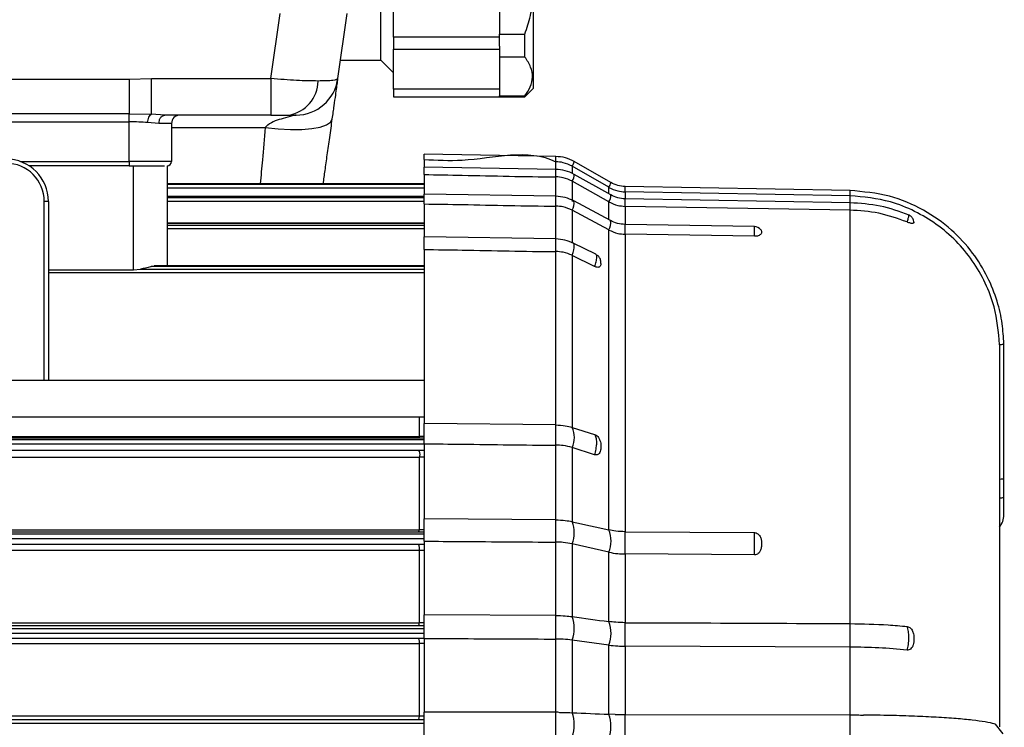
# Model space of a CAD drawing. Units: inches. Extents: x -1 to 2099, y -9 to 2961.
# Drawn here: x 972 to 1088, y 2122 to 2206 of the extents above; entities that cross this region are included whole.
import ezdxf

# ---------------------------------------------------------------- set-up
doc = ezdxf.new("R2010")
doc.units = ezdxf.units.IN
doc.header["$MEASUREMENT"] = 0
doc.layers.add('Dimension', color=44, linetype='Continuous')
doc.styles.get("Standard").update_dxf_attribs({"font": 'arial.ttf'})
doc.dimstyles.new('ISO-25', dxfattribs={"dimtxt": 2.5, "dimasz": 2.5, "dimexe": 1.25, "dimexo": 0.625, "dimtad": 1, "dimtxsty": 'Standard', "dimcen": 2.5, "dimadec": 0, "dimazin": 0, "dimtfac": 1, "dimtmove": 0, "dimatfit": 3, "dimfxl": 0, "dimarcsym": 0})

# ---------------------------------------------------------------- blocks, each defined once
blk = doc.blocks.new('*D169')
at = {"layer": 'Defpoints', "color": 0, "transparency": 16777216}
for p in [(716.56, 2139.06), (1088.14, 2065.88), (1088.14, 1966.92)]:
    blk.add_point(p, dxfattribs=at)
at = {"layer": 'Dimension', "color": 0, "lineweight": -2, "transparency": 16777216}
for p, q in [((716.56, 2129.06), (716.56, 1956.92)), ((1088.14, 2055.88), (1088.14, 1956.92)), ((749.56, 1966.92), (1055.14, 1966.92))]:
    blk.add_line(p, q, dxfattribs=at)
at = {"layer": 'Dimension', "color": 0, "transparency": 16777216}
for points in [[(749.56, 1972.42), (749.56, 1961.42), (716.56, 1966.92)], [(1055.14, 1972.42), (1055.14, 1961.42), (1088.14, 1966.92)]]:
    blk.add_solid(points, dxfattribs=at)
at = {"layer": 'Dimension', "color": 0, "transparency": 16777216, "insert": (912.15, 1994.42), "char_height": 25, "attachment_point": 5}
blk.add_mtext('B', dxfattribs=at)

msp = doc.modelspace()

# ---------------------------------------------------------------- linework, layer by layer
at = {"color": 7, "linetype": 'Continuous', "lineweight": 25}
for p, q in [((1014.54, 2200.76), (1014.54, 2215.76)), ((1016.04, 2203.45), (1016.04, 2213.23)), ((1028.54, 2208.35), (1028.54, 2203.82)), ((1032.54, 2208.35), (1032.54, 2197.41)), ((1001.54, 2198.56), (1002.62, 2206.26)), ((1009.46, 2198.56), (1010.54, 2206.26)), ((1028.54, 2203.45), (1016.04, 2203.45)), ((1016.04, 2203.45), (1016.04, 2202.06)), ((1028.54, 2202.42), (1028.54, 2203.82)), ((1028.54, 2203.82), (1031.54, 2203.82)), ((1031.54, 2201.12), (1031.54, 2203.82)), ((1028.54, 2202.42), (1028.54, 2201.12)), ((1016.04, 2202.06), (1028.54, 2202.06)), ((1016.04, 2197.33), (1016.04, 2202.06)), ((1031.54, 2201.12), (1028.54, 2201.12)), ((1028.54, 2201.12), (1028.54, 2198.82)), ((1009.77, 2200.76), (1014.54, 2200.76)), ((1014.54, 2200.76), (1016.04, 2199.26)), ((1028.54, 2198.82), (1028.54, 2196.52)), ((918.05, 2198.5), (984.79, 2198.5)), ((984.79, 2198.5), (987.41, 2198.56)), ((987.41, 2198.56), (1001.54, 2198.56)), ((987.41, 2194.35), (987.41, 2198.56)), ((1009.28, 2197.74), (1009.42, 2198.5)), ((1028.54, 2197.33), (1016.04, 2197.33)), ((1016.04, 2197.33), (1016.04, 2196.41)), ((1028.54, 2196.52), (1031.54, 2196.52)), ((1028.54, 2196.41), (1028.54, 2196.52)), ((1031.54, 2196.41), (1032.54, 2197.41)), ((1031.54, 2196.41), (1031.54, 2196.52)), ((1016.04, 2196.41), (1028.54, 2196.41)), ((1028.54, 2196.41), (1031.54, 2196.41)), ((984.79, 2194.42), (918.05, 2194.42)), ((984.79, 2194.42), (987.41, 2194.35)), ((989.02, 2194.26), (987.41, 2194.35)), ((1001.54, 2194.26), (989.02, 2194.26)), ((918.05, 2193.46), (984.79, 2193.46)), ((984.79, 2188.76), (984.79, 2193.46)), ((988.31, 2193.26), (986.97, 2193.36)), ((989.79, 2193.26), (989.79, 2188.76)), ((1019.64, 2189.01), (1019.64, 2189.63)), ((1035.2, 2189.36), (1019.65, 2189.63)), ((989.79, 2188.76), (984.79, 2188.76)), ((1019.64, 2189.01), (1019.64, 2188.1)), ((1041.71, 2186.27), (1037.37, 2188.77)), ((984.79, 2188.26), (972.96, 2188.26)), ((989.29, 2188.26), (989.29, 2176.42)), ((1019.64, 2187.23), (1019.64, 2188.1)), ((1019.64, 2187.23), (1019.64, 2184.91)), ((1035.2, 2187.83), (1019.65, 2188.1)), ((1037.13, 2188.21), (1037.13, 2188.21)), ((1041.46, 2185.72), (1037.13, 2188.21)), ((1041.69, 2184.81), (1037.36, 2187.25)), ((1019.64, 2186.14), (989.29, 2186.14)), ((1037.13, 2186.44), (1037.13, 2186.44)), ((1037.13, 2186.44), (1037.13, 2184.05)), ((1041.46, 2184), (1037.13, 2186.44)), ((1019.64, 2183.75), (1019.64, 2184.91)), ((1035.2, 2184.66), (1019.65, 2184.91)), ((1041.47, 2185.71), (1041.46, 2185.72)), ((1069.96, 2185.34), (1043.4, 2185.8)), ((1069.96, 2184.72), (1043.4, 2185.18)), ((975.25, 2184.06), (974.75, 2184.06)), ((975.25, 2184.06), (975.25, 2162.9)), ((1019.64, 2184.65), (989.29, 2184.65)), ((1019.64, 2183.75), (1019.64, 2179.83)), ((1035.2, 2184.66), (1035.2, 2184.66)), ((1041.65, 2181.78), (1037.32, 2184.11)), ((1041.47, 2184), (1041.46, 2184)), ((1069.96, 2183.89), (1043.4, 2184.34)), ((1035.2, 2179.59), (1035.2, 2183.5)), ((1037.13, 2183), (1037.13, 2183.01)), ((1037.13, 2183), (1037.13, 2179.13)), ((1041.46, 2180.68), (1037.13, 2183)), ((1069.96, 2183.02), (1043.4, 2183.47)), ((1069.96, 2134.15), (1069.96, 2183.02)), ((1019.64, 2181.5), (989.29, 2181.5)), ((1041.47, 2180.67), (1041.46, 2180.68)), ((1041.47, 2145.22), (1041.47, 2180.67)), ((1058.66, 2181.08), (1043.4, 2181.33)), ((1058.66, 2179.93), (1043.4, 2180.17)), ((1043.4, 2180.17), (1043.4, 2145.01)), ((1035.2, 2179.62), (1019.64, 2179.85)), ((1019.64, 2178.37), (1019.64, 2179.85)), ((1035.2, 2179.61), (1035.2, 2179.62)), ((1039.91, 2177.81), (1037.26, 2179.13)), ((1037.29, 2179.11), (1037.26, 2179.13)), ((1019.64, 2178.37), (1019.64, 2157.79)), ((1035.2, 2157.64), (1035.2, 2178.13)), ((1037.13, 2177.67), (1037.13, 2177.68)), ((1039.78, 2176.36), (1037.13, 2177.67)), ((1037.13, 2177.67), (1037.13, 2157.34)), ((975.25, 2175.98), (985.29, 2175.98)), ((985.29, 2175.98), (986.13, 2176.05)), ((987.39, 2176.35), (987.76, 2176.42)), ((1019.64, 2176.42), (987.76, 2176.42)), ((1087.64, 2167.11), (1087.64, 2167.13)), ((1087.64, 2167.11), (1087.64, 2121.95)), ((1087.64, 2167.11), (1087.64, 2167.11)), ((1087.64, 2167.11), (1087.64, 2121.94)), ((1088.14, 2151.22), (1088.14, 2167.23)), ((1019.64, 2162.9), (928.14, 2162.9)), ((928.14, 2158.6), (1019.64, 2158.6)), ((1019.08, 2156.3), (1019.08, 2158.6)), ((1035.2, 2157.64), (1019.64, 2157.79)), ((1019.64, 2155.4), (1019.64, 2157.79)), ((1035.2, 2155.25), (1035.2, 2157.64)), ((1037.13, 2157.35), (1037.13, 2157.34)), ((1037.13, 2157.34), (1039.78, 2156.5)), ((915.45, 2156.11), (1019.64, 2156.11)), ((917.02, 2156.26), (1019.07, 2156.26)), ((1019.07, 2156.26), (1019.08, 2156.3)), ((1019.64, 2154.61), (915.45, 2154.61)), ((1019.64, 2155.4), (1019.64, 2146.52)), ((1035.2, 2146.42), (1035.2, 2155.25)), ((1037.13, 2154.96), (1037.13, 2154.96)), ((1037.13, 2154.96), (1037.13, 2146.2)), ((1039.78, 2154.11), (1037.13, 2154.96)), ((1019.08, 2153.78), (917.01, 2153.78)), ((1019.09, 2153.82), (1019.08, 2153.78)), ((1019.08, 2145.29), (1019.08, 2153.78)), ((1088.14, 2149.12), (1088.14, 2151.32)), ((1088.14, 2151.22), (1088.14, 2151.22)), ((1035.2, 2146.42), (1019.64, 2146.52)), ((1019.64, 2143.89), (1019.64, 2146.52)), ((1019.08, 2145.25), (1019.08, 2145.29)), ((1035.2, 2143.79), (1035.2, 2146.42)), ((1037.13, 2146.21), (1037.13, 2146.2)), ((915.45, 2145.01), (1019.64, 2145.01)), ((917.01, 2145.25), (1019.08, 2145.25)), ((1041.46, 2145.22), (1041.47, 2145.22)), ((1043.4, 2145.01), (1058.66, 2144.91)), ((1043.4, 2142.38), (1043.4, 2145.01)), ((1019.64, 2143.51), (915.45, 2143.51)), ((1019.64, 2143.89), (1019.64, 2135.17)), ((1035.2, 2135.11), (1035.2, 2143.79)), ((1037.13, 2143.58), (1037.13, 2143.58)), ((1037.13, 2143.58), (1037.13, 2134.98)), ((1041.46, 2142.59), (1037.13, 2143.58)), ((1019.08, 2142.78), (917.01, 2142.78)), ((1019.08, 2142.81), (1019.08, 2142.78)), ((1019.08, 2134.27), (1019.08, 2142.78)), ((1041.47, 2142.59), (1041.46, 2142.59)), ((1041.47, 2134.39), (1041.47, 2142.59)), ((1043.4, 2142.38), (1043.4, 2134.26)), ((1058.66, 2142.27), (1043.4, 2142.38)), ((1035.2, 2135.11), (1019.64, 2135.17)), ((1019.64, 2132.39), (1019.64, 2135.17)), ((1035.2, 2132.33), (1035.2, 2135.11)), ((1037.13, 2134.98), (1037.13, 2134.98)), ((915.45, 2133.91), (1019.64, 2133.91)), ((917.01, 2134.25), (1019.08, 2134.25)), ((1019.08, 2134.25), (1019.08, 2134.27)), ((1041.46, 2134.39), (1041.47, 2134.39)), ((1043.4, 2131.48), (1043.4, 2134.26)), ((1069.96, 2131.37), (1069.96, 2134.15)), ((1019.64, 2132.41), (915.45, 2132.41)), ((1019.08, 2131.77), (917.01, 2131.77)), ((1019.08, 2131.79), (1019.08, 2131.77)), ((1019.08, 2123.25), (1019.08, 2131.77)), ((1019.64, 2132.39), (1019.64, 2123.69)), ((1035.2, 2123.67), (1035.2, 2132.33)), ((1037.13, 2132.2), (1037.13, 2132.2)), ((1037.13, 2132.2), (1037.13, 2123.62)), ((1041.46, 2131.61), (1037.13, 2132.2)), ((1041.47, 2131.61), (1041.46, 2131.61)), ((1041.47, 2123.43), (1041.47, 2131.61)), ((1043.4, 2131.48), (1043.4, 2123.39)), ((1069.96, 2131.37), (1043.4, 2131.48)), ((1069.96, 2123.35), (1069.96, 2131.37)), ((917.01, 2123.25), (1019.08, 2123.25)), ((1019.08, 2123.25), (1019.08, 2123.25)), ((1035.2, 2123.67), (1019.64, 2123.69)), ((1019.64, 2120.84), (1019.64, 2123.69)), ((1035.2, 2120.81), (1035.2, 2123.67)), ((1037.13, 2123.62), (1037.13, 2123.62)), ((1041.46, 2123.43), (1041.47, 2123.43)), ((1042.21, 2123.4), (1041.47, 2123.43)), ((1043.4, 2120.53), (1043.4, 2123.39)), ((1043.4, 2123.39), (1069.96, 2123.35)), ((1069.96, 2120.5), (1069.96, 2123.35)), ((915.45, 2122.81), (1019.64, 2122.81)), ((1088.07, 2121.12), (1087.16, 2122.26))]:
    msp.add_line(p, q, dxfattribs=at)
at = {"color": 8, "linetype": 'Continuous', "lineweight": 25}
for p, q in [((989.79, 2192.79), (1000.87, 2192.79)), ((971.96, 2188.76), (984.79, 2188.76)), ((1035.2, 2188.74), (1035.2, 2189.36)), ((1035.2, 2187.83), (1035.2, 2188.74)), ((985.29, 2175.98), (985.29, 2188.26)), ((1035.2, 2186.96), (1035.2, 2187.83)), ((1037.13, 2188.21), (1037.13, 2187.42)), ((1019.64, 2186.14), (989.29, 2186.14)), ((989.29, 2186.1), (1019.64, 2186.1)), ((1035.2, 2184.66), (1035.2, 2186.96)), ((1019.64, 2185.61), (989.29, 2185.61)), ((1041.47, 2184.93), (1041.47, 2185.71)), ((1043.4, 2185.18), (1043.4, 2185.8)), ((1043.4, 2185.18), (1043.4, 2184.41)), ((1069.96, 2184.72), (1069.96, 2185.34)), ((974.75, 2162.9), (974.75, 2184.06)), ((1019.64, 2184.64), (989.29, 2184.64)), ((989.29, 2184.52), (1019.64, 2184.52)), ((1019.64, 2184.04), (989.29, 2184.04)), ((1035.2, 2183.5), (1035.2, 2184.66)), ((1041.47, 2181.88), (1041.47, 2184)), ((1043.4, 2183.47), (1043.4, 2184.34)), ((1069.96, 2183.89), (1069.96, 2184.72)), ((1069.96, 2183.02), (1069.96, 2183.89)), ((1043.4, 2183.47), (1043.4, 2181.35)), ((1019.64, 2181.46), (989.29, 2181.46)), ((989.29, 2181.26), (1019.64, 2181.26)), ((1019.64, 2180.8), (989.29, 2180.8)), ((1043.4, 2180.17), (1043.4, 2181.33)), ((1035.2, 2178.13), (1035.2, 2179.61)), ((1019.64, 2175.62), (975.25, 2175.62)), ((986.13, 2176.05), (1019.64, 2176.05)), ((1019.64, 2176.35), (987.39, 2176.35)), ((1019.64, 2155.89), (915.45, 2155.89)), ((1019.08, 2156.3), (1019.64, 2156.31)), ((915.45, 2155.38), (1019.64, 2155.38)), ((1019.64, 2153.82), (1019.09, 2153.82)), ((1019.08, 2145.29), (1019.64, 2145.29)), ((1019.64, 2144.71), (915.45, 2144.71)), ((915.45, 2144.2), (1019.64, 2144.2)), ((1019.64, 2142.81), (1019.08, 2142.81)), ((1019.08, 2134.27), (1019.64, 2134.27)), ((1019.64, 2133.53), (915.45, 2133.53)), ((915.45, 2133.02), (1019.64, 2133.02)), ((1019.64, 2131.79), (1019.08, 2131.79)), ((1019.08, 2123.25), (1019.64, 2123.25)), ((1019.64, 2122.35), (915.45, 2122.35))]:
    msp.add_line(p, q, dxfattribs=at)
at = {"color": 7, "linetype": 'Continuous', "lineweight": 25, "flags": 128}
msp.add_lwpolyline([(1000.87, 2192.79), (1002.38, 2192.63), (1003.84, 2192.55), (1005.18, 2192.56), (1006.37, 2192.66), (1007.36, 2192.84), (1008.11, 2193.1), (1008.59, 2193.42), (1008.79, 2193.8)], dxfattribs=at)
at = {"color": 8, "linetype": 'Continuous', "lineweight": 25, "flags": 128}
msp.add_lwpolyline([(1037.13, 2177.68), (1037.23, 2178), (1037.31, 2178.31), (1037.36, 2178.57), (1037.38, 2178.79), (1037.36, 2178.96), (1037.31, 2179.08), (1037.29, 2179.11)], dxfattribs=at)
at = {"color": 7, "linetype": 'Continuous', "lineweight": 25}
for centre, radius, start, end in [((1002.99, 2198.33), 4.12, 279.1626, 359.3491), ((1004.51, 2199.26), 5, 270, 352), ((990.79, 2193.26), 1, 90, 180), ((970.25, 2184.06), 5, 0, 90), ((970.25, 2184.06), 4.5, 0, 90), ((989.29, 2188.76), 0.5, 270, 0), ((1058.64, 2180.08), 1, 37.9301, 89.1844), ((1034.53, 2156.15), 2.86, 335.3378, 24.6622), ((1033.88, 2144.89), 3.5, 337.9469, 22.0531), ((1038.22, 2143.91), 3.5, 337.9353, 22.0647), ((1033.45, 2133.59), 3.93, 339.2987, 20.7013), ((1037.79, 2133), 3.93, 339.288, 20.712), ((1035.13, 2073.13), 50.54, 89.5911, 89.9216), ((1033.24, 2122.2), 4.14, 339.8929, 20.1071), ((1037.57, 2122), 4.14, 339.8826, 20.1174), ((1043.45, 2172.12), 48.73, 268.5434, 269.9359)]:
    msp.add_arc(centre, radius, start, end, dxfattribs=at)
at = {"color": 8, "linetype": 'Continuous', "lineweight": 25}
for centre, radius, start, end in [((1035.38, 2189.32), 2.07, 327.5292, 344.3328), ((1036.15, 2187.15), 1.21, 324.1372, 4.8455), ((1039.76, 2186.81), 2.02, 327.3619, 344.5795), ((1035.89, 2183.79), 1.47, 327.6092, 12.5589), ((1040.42, 2184.73), 1.27, 324.945, 3.4255), ((1040.24, 2181.46), 1.45, 327.3756, 13.0607), ((1087.75, 2149.78), 0.775, 260.9301, 300.9019)]:
    msp.add_arc(centre, radius, start, end, dxfattribs=at)
at = {"color": 7, "linetype": 'Continuous', "lineweight": 25}
for points, knots in [([(1031.54, 2203.82), (1031.79, 2204.54), (1032.29, 2206.01), (1032.51, 2208.22), (1032.32, 2210.34), (1031.93, 2211.84), (1031.62, 2212.67), (1031.54, 2212.88)], [0, 0, 0, 0, 0.246034, 0.499885, 0.712131, 0.930497, 1, 1, 1, 1]), ([(1031.54, 2196.52), (1031.78, 2196.88), (1032.27, 2197.6), (1032.52, 2198.76), (1032.31, 2199.96), (1031.8, 2200.73), (1031.54, 2201.12)], [0, 0, 0, 0, 0.239425, 0.485954, 0.737964, 1, 1, 1, 1]), ([(984.79, 2198.5), (984.79, 2198.06), (984.79, 2197.14), (984.79, 2195.93), (984.79, 2194.94), (984.79, 2194.59), (984.79, 2194.42)], [0, 0, 0, 0, 0.240924, 0.494573, 0.751103, 1, 1, 1, 1]), ([(1007.11, 2198.28), (1006.3, 2198.29), (1004.67, 2198.32), (1002.58, 2198.48), (1001.54, 2198.56)], [0, 0, 0, 0, 0.499816, 1, 1, 1, 1]), ([(1001.54, 2198.56), (1001.54, 2198), (1001.54, 2196.83), (1001.54, 2195.4), (1001.54, 2194.43), (1001.54, 2194.31), (1001.54, 2194.26)], [0, 0, 0, 0, 0.241825, 0.5, 0.758175, 1, 1, 1, 1]), ([(1009.46, 2198.56), (1009.34, 2198.48), (1009.11, 2198.32), (1007.78, 2198.29), (1007.11, 2198.28)], [0, 0, 0, 0, 0.500184, 1, 1, 1, 1]), ([(1008.79, 2193.8), (1008.87, 2194.33), (1009.02, 2195.38), (1009.19, 2196.63), (1009.33, 2197.58), (1009.4, 2198.13), (1009.44, 2198.43), (1009.46, 2198.54), (1009.46, 2198.56), (1009.46, 2198.56)], [0, 0, 0, 0, 0.189326, 0.376064, 0.549414, 0.728584, 0.845172, 0.969947, 1, 1, 1, 1]), ([(984.79, 2193.46), (984.79, 2193.56), (984.79, 2193.78), (984.79, 2194.06), (984.79, 2194.3), (984.79, 2194.38), (984.79, 2194.42)], [0, 0, 0, 0, 0.243533, 0.499999, 0.756468, 1, 1, 1, 1]), ([(986.97, 2193.36), (986.98, 2193.48), (987.01, 2193.71), (987.12, 2194.02), (987.25, 2194.25), (987.36, 2194.32), (987.41, 2194.35)], [0, 0, 0, 0, 0.242195, 0.500002, 0.757807, 1, 1, 1, 1]), ([(988.31, 2193.26), (988.32, 2193.38), (988.34, 2193.57), (988.42, 2193.81), (988.51, 2193.97), (988.63, 2194.1), (988.79, 2194.22), (988.93, 2194.24), (989.02, 2194.26)], [0, 0, 0, 0, 0.239458, 0.36836, 0.5, 0.631638, 0.760543, 1, 1, 1, 1]), ([(1004.51, 2194.26), (1004.51, 2194.25), (1004.49, 2194.25), (1004.35, 2194.22), (1003.86, 2194.11), (1002.75, 2193.79), (1001.55, 2193.46), (1000.97, 2192.89), (1000.87, 2192.79)], [0, 0, 0, 0, 0.033523, 0.072883, 0.178602, 0.454294, 0.903213, 1, 1, 1, 1]), ([(1001.54, 2194.26), (1001.94, 2194.26), (1002.72, 2194.26), (1003.34, 2194.26), (1003.65, 2194.26)], [0, 0, 0, 0, 0.501298, 1, 1, 1, 1]), ([(1003.65, 2194.26), (1003.89, 2194.26), (1004.39, 2194.26), (1004.47, 2194.26), (1004.51, 2194.26)], [0, 0, 0, 0, 0.498702, 1, 1, 1, 1]), ([(986.97, 2193.36), (986.62, 2193.39), (985.93, 2193.45), (985.17, 2193.46), (984.79, 2193.46)], [0, 0, 0, 0, 0.499366, 1, 1, 1, 1]), ([(989.79, 2193.26), (989.78, 2193.26), (989.74, 2193.26), (989.44, 2193.26), (988.98, 2193.26), (988.53, 2193.26), (988.31, 2193.26)], [0, 0, 0, 0, 0.249999, 0.5, 0.75, 1, 1, 1, 1]), ([(1007.72, 2186.14), (1007.79, 2186.65), (1007.93, 2187.67), (1008.19, 2189.53), (1008.48, 2191.57), (1008.69, 2193.06), (1008.79, 2193.8)], [0, 0, 0, 0, 0.2503, 0.501514, 0.751523, 1, 1, 1, 1]), ([(1019.64, 2189.01), (1021.13, 2188.93), (1026.27, 2188.65), (1031.91, 2190.39), (1035.2, 2188.74), (1035.2, 2188.74)], [0, 0, 0, 0, 0.289094, 0.999999, 1, 1, 1, 1]), ([(984.79, 2188.76), (984.79, 2188.69), (984.79, 2188.56), (984.79, 2188.39), (984.79, 2188.28), (984.79, 2188.26), (984.79, 2188.26)], [0, 0, 0, 0, 0.249995, 0.499995, 0.750001, 1, 1, 1, 1]), ([(1037.37, 2188.77), (1037.03, 2188.93), (1036.35, 2189.27), (1035.58, 2189.33), (1035.2, 2189.36)], [0, 0, 0, 0, 0.5000312, 1, 1, 1, 1]), ([(1037.13, 2188.21), (1036.78, 2188.38), (1036.17, 2188.67), (1035.5, 2188.72), (1035.2, 2188.74)], [0, 0, 0, 0, 0.563573, 1, 1, 1, 1]), ([(984.79, 2188.26), (985.36, 2188.26), (986.23, 2188.26), (987.28, 2188.26), (988, 2188.26), (988.59, 2188.26), (988.84, 2188.26), (988.97, 2188.26)], [0, 0, 0, 0, 0.316534, 0.48693, 0.660942, 0.834954, 1, 1, 1, 1]), ([(1019.64, 2187.23), (1021.14, 2187.2), (1026.33, 2187.12), (1031.52, 2186.96), (1035.2, 2186.96), (1035.2, 2186.96)], [0, 0, 0, 0, 0.289094, 0.999999, 1, 1, 1, 1]), ([(1037.35, 2187.25), (1037.01, 2187.42), (1036.33, 2187.74), (1035.58, 2187.8), (1035.2, 2187.83)], [0, 0, 0, 0, 0.500424, 1, 1, 1, 1]), ([(1037.13, 2186.44), (1036.78, 2186.61), (1036.17, 2186.89), (1035.5, 2186.94), (1035.2, 2186.96)], [0, 0, 0, 0, 0.563572, 1, 1, 1, 1]), ([(1043.4, 2185.8), (1043.1, 2185.82), (1042.51, 2185.87), (1041.97, 2186.14), (1041.71, 2186.27)], [0, 0, 0, 0, 0.500051, 1, 1, 1, 1]), ([(1041.47, 2185.71), (1041.81, 2185.55), (1042.42, 2185.25), (1043.1, 2185.2), (1043.4, 2185.18)], [0, 0, 0, 0, 0.562818, 1, 1, 1, 1]), ([(1088.14, 2167.23), (1088.09, 2168.02), (1087.99, 2169.72), (1087.38, 2172.37), (1086.25, 2175.22), (1084.47, 2178.1), (1081.95, 2180.85), (1078.63, 2183.18), (1074.55, 2184.92), (1071.53, 2185.19), (1069.96, 2185.34)], [0, 0, 0, 0, 0.0836164, 0.180334, 0.2875878, 0.4067311, 0.5376158, 0.6801656, 0.8340884, 1, 1, 1, 1]), ([(1019.64, 2183.75), (1021.14, 2183.73), (1026.33, 2183.66), (1031.52, 2183.5), (1035.2, 2183.5), (1035.2, 2183.5)], [0, 0, 0, 0, 0.289094, 0.999999, 1, 1, 1, 1]), ([(1037.32, 2184.11), (1036.99, 2184.26), (1036.32, 2184.57), (1035.57, 2184.63), (1035.2, 2184.66)], [0, 0, 0, 0, 0.500562, 1, 1, 1, 1]), ([(1041.47, 2184), (1041.81, 2183.83), (1042.42, 2183.55), (1043.1, 2183.5), (1043.4, 2183.47)], [0, 0, 0, 0, 0.562818, 1, 1, 1, 1]), ([(1043.4, 2184.34), (1043.1, 2184.37), (1042.49, 2184.42), (1041.96, 2184.68), (1041.69, 2184.81)], [0, 0, 0, 0, 0.5006465, 1, 1, 1, 1]), ([(1087.64, 2167.13), (1087.5, 2168.63), (1087.27, 2171.13), (1086, 2174.45), (1084.49, 2177.07), (1082.53, 2179.42), (1080.23, 2181.39), (1077.61, 2182.95), (1074.21, 2184.32), (1071.57, 2184.57), (1069.96, 2184.72)], [0, 0, 0, 0, 0.164075, 0.272636, 0.384345, 0.492902, 0.604609, 0.713134, 0.824806, 1, 1, 1, 1]), ([(1076.93, 2182.43), (1075.81, 2182.84), (1073.56, 2183.66), (1071.16, 2183.81), (1069.96, 2183.89)], [0, 0, 0, 0, 0.500073, 1, 1, 1, 1]), ([(1037.13, 2183.01), (1036.78, 2183.16), (1036.17, 2183.44), (1035.5, 2183.48), (1035.2, 2183.5)], [0, 0, 0, 0, 0.563572, 1, 1, 1, 1]), ([(1076.7, 2181.62), (1075.6, 2182.02), (1073.42, 2182.8), (1071.1, 2182.95), (1069.96, 2183.02)], [0, 0, 0, 0, 0.506656, 1, 1, 1, 1]), ([(1043.4, 2181.33), (1043.09, 2181.36), (1042.47, 2181.4), (1041.92, 2181.66), (1041.65, 2181.78)], [0, 0, 0, 0, 0.500837, 1, 1, 1, 1]), ([(1077.51, 2181.6), (1077.51, 2181.59), (1077.54, 2181.53), (1077.48, 2181.47), (1077.31, 2181.44), (1077.13, 2181.47), (1076.92, 2181.53), (1076.77, 2181.59), (1076.7, 2181.62)], [0, 0, 0, 0, 0.033995, 0.40642, 0.596256, 0.755978, 0.883597, 1, 1, 1, 1]), ([(1077.51, 2181.6), (1077.51, 2181.63), (1077.51, 2181.74), (1077.42, 2181.98), (1077.22, 2182.25), (1077.02, 2182.42), (1076.89, 2182.44), (1076.89, 2182.44)], [0, 0, 0, 0, 0.080537, 0.34877, 0.657248, 0.985219, 1, 1, 1, 1]), ([(1041.47, 2180.67), (1041.81, 2180.52), (1042.42, 2180.24), (1043.1, 2180.19), (1043.4, 2180.17)], [0, 0, 0, 0, 0.562818, 1, 1, 1, 1]), ([(1059.43, 2180.69), (1059.44, 2180.69), (1059.46, 2180.67), (1059.52, 2180.55), (1059.54, 2180.37), (1059.42, 2180.16), (1059.25, 2180.03), (1059.03, 2179.96), (1058.83, 2179.93), (1058.71, 2179.93), (1058.66, 2179.93)], [0, 0, 0, 0, 0.022782, 0.057061, 0.415478, 0.599949, 0.747469, 0.85197, 0.940912, 1, 1, 1, 1]), ([(1037.29, 2179.1), (1036.96, 2179.25), (1036.3, 2179.53), (1035.57, 2179.58), (1035.2, 2179.61)], [0, 0, 0, 0, 0.500712, 1, 1, 1, 1]), ([(1019.64, 2178.37), (1021.14, 2178.35), (1026.33, 2178.28), (1031.52, 2178.13), (1035.2, 2178.13), (1035.2, 2178.13)], [0, 0, 0, 0, 0.289094, 0.999999, 1, 1, 1, 1]), ([(1037.13, 2177.68), (1036.78, 2177.82), (1036.17, 2178.07), (1035.5, 2178.11), (1035.2, 2178.13)], [0, 0, 0, 0, 0.563573, 1, 1, 1, 1]), ([(1040.53, 2176.72), (1040.52, 2176.61), (1040.51, 2176.43), (1040.35, 2176.29), (1040.18, 2176.25), (1039.98, 2176.27), (1039.85, 2176.33), (1039.78, 2176.36)], [0, 0, 0, 0, 0.386062, 0.582123, 0.747064, 0.876027, 1, 1, 1, 1]), ([(1040.52, 2176.72), (1040.53, 2176.78), (1040.54, 2176.96), (1040.45, 2177.28), (1040.23, 2177.62), (1040.01, 2177.74), (1039.91, 2177.8)], [0, 0, 0, 0, 0.141688, 0.464288, 0.754004, 1, 1, 1, 1]), ([(987.39, 2176.35), (987.36, 2176.34), (986.98, 2176.2), (986.54, 2176.12), (986.13, 2176.05)], [0, 0, 0, 0, 0.080352, 1, 1, 1, 1]), ([(1087.64, 2167.13), (1087.8, 2167.15), (1088.09, 2167.18), (1088.11, 2167.21), (1088.11, 2167.23)], [0, 0, 0, 0, 0.5445688, 1, 1, 1, 1]), ([(1035.2, 2157.64), (1035.58, 2157.62), (1036.26, 2157.59), (1036.86, 2157.42), (1037.13, 2157.35)], [0, 0, 0, 0, 0.563571, 1, 1, 1, 1]), ([(1019.07, 2156.26), (1019.06, 2156.22), (1019.03, 2156.14), (1018.98, 2156.11), (1018.95, 2156.11), (1018.95, 2156.11), (1018.95, 2156.11)], [0, 0, 0, 0, 0.428553, 0.856508, 0.986492, 1, 1, 1, 1]), ([(1039.78, 2156.5), (1039.85, 2156.47), (1039.99, 2156.42), (1040.18, 2156.24), (1040.37, 2155.97), (1040.51, 2155.56), (1040.55, 2155.05), (1040.5, 2154.58), (1040.35, 2154.27), (1040.18, 2154.13), (1039.98, 2154.07), (1039.85, 2154.1), (1039.78, 2154.11)], [0, 0, 0, 0, 0.0632046, 0.1261852, 0.2083501, 0.3297031, 0.500025, 0.6951735, 0.7925199, 0.8744148, 0.9384467, 1, 1, 1, 1]), ([(1039.78, 2154.11), (1039.82, 2154.22), (1039.92, 2154.56), (1040.01, 2155.06), (1040.05, 2155.64), (1040, 2156.17), (1039.86, 2156.39), (1039.78, 2156.5)], [0, 0, 0, 0, 0.102458, 0.347247, 0.500472, 0.745287, 1, 1, 1, 1]), ([(1018.95, 2154.61), (1018.95, 2154.61), (1018.96, 2154.61), (1018.99, 2154.59), (1019.04, 2154.54), (1019.08, 2154.43), (1019.11, 2154.29), (1019.12, 2154.13), (1019.11, 2153.96), (1019.09, 2153.87), (1019.09, 2153.82)], [0, 0, 0, 0, 0.005196, 0.1086148, 0.2662824, 0.4163082, 0.5612883, 0.7057003, 0.8529202, 1, 1, 1, 1]), ([(1019.64, 2155.4), (1021.14, 2155.39), (1026.33, 2155.34), (1031.52, 2155.25), (1035.2, 2155.25), (1035.2, 2155.25)], [0, 0, 0, 0, 0.289094, 0.999999, 1, 1, 1, 1]), ([(1037.13, 2154.96), (1036.78, 2155.05), (1036.17, 2155.21), (1035.5, 2155.24), (1035.2, 2155.25)], [0, 0, 0, 0, 0.563572, 1, 1, 1, 1]), ([(1088.14, 2147), (1088.14, 2147.03), (1088.14, 2147.09), (1088.14, 2147.57), (1088.14, 2148.27), (1088.14, 2148.84), (1088.14, 2149.12)], [0, 0, 0, 0, 0.25, 0.5, 0.75, 1, 1, 1, 1]), ([(1087.62, 2145.56), (1087.77, 2145.77), (1088.07, 2146.21), (1088.12, 2146.73), (1088.14, 2147)], [0, 0, 0, 0, 0.4999997, 1, 1, 1, 1]), ([(1035.2, 2146.42), (1035.58, 2146.4), (1036.26, 2146.38), (1036.86, 2146.26), (1037.13, 2146.21)], [0, 0, 0, 0, 0.563571, 1, 1, 1, 1]), ([(1037.13, 2146.2), (1038.58, 2145.88), (1040.03, 2145.55), (1041.46, 2145.22), (1041.46, 2145.22)], [0, 0, 0, 0, 0.999939, 1, 1, 1, 1]), ([(1018.95, 2145.01), (1018.95, 2145.01), (1018.97, 2145.01), (1019, 2145.03), (1019.05, 2145.12), (1019.07, 2145.21), (1019.08, 2145.25)], [0, 0, 0, 0, 0.011198, 0.359233, 0.679413, 1, 1, 1, 1]), ([(1043.4, 2145.01), (1043.02, 2145.02), (1042.34, 2145.05), (1041.73, 2145.17), (1041.47, 2145.22)], [0, 0, 0, 0, 0.562819, 1, 1, 1, 1]), ([(1058.66, 2144.91), (1058.74, 2144.9), (1058.89, 2144.88), (1059.11, 2144.75), (1059.33, 2144.52), (1059.42, 2144.27), (1059.53, 2143.84), (1059.54, 2143.38), (1059.42, 2142.86), (1059.25, 2142.55), (1059.03, 2142.37), (1058.83, 2142.28), (1058.71, 2142.28), (1058.66, 2142.27)], [0, 0, 0, 0, 0.063069, 0.125911, 0.208018, 0.329444, 0.352966, 0.598907, 0.725489, 0.826716, 0.898424, 0.959454, 1, 1, 1, 1]), ([(1058.66, 2142.27), (1058.66, 2142.28), (1058.66, 2142.54), (1058.66, 2143.06), (1058.66, 2143.81), (1058.66, 2144.48), (1058.66, 2144.76), (1058.66, 2144.91)], [0, 0, 0, 0, 0.011228, 0.255662, 0.500084, 0.74461, 1, 1, 1, 1]), ([(1019.08, 2142.81), (1019.09, 2142.86), (1019.1, 2142.96), (1019.09, 2143.13), (1019.07, 2143.28), (1019.04, 2143.4), (1019, 2143.48), (1018.96, 2143.51), (1018.95, 2143.51), (1018.95, 2143.51)], [0, 0, 0, 0, 0.161325, 0.322705, 0.483345, 0.646929, 0.816502, 0.993963, 1, 1, 1, 1]), ([(1019.64, 2143.89), (1021.14, 2143.88), (1026.33, 2143.85), (1031.52, 2143.79), (1035.2, 2143.79), (1035.2, 2143.79)], [0, 0, 0, 0, 0.2890939, 0.999999, 1, 1, 1, 1]), ([(1037.13, 2143.58), (1036.78, 2143.64), (1036.17, 2143.76), (1035.5, 2143.78), (1035.2, 2143.79)], [0, 0, 0, 0, 0.563573, 1, 1, 1, 1]), ([(1041.47, 2142.59), (1041.81, 2142.52), (1042.42, 2142.41), (1043.1, 2142.39), (1043.4, 2142.38)], [0, 0, 0, 0, 0.562818, 1, 1, 1, 1]), ([(1035.2, 2135.11), (1035.58, 2135.1), (1036.26, 2135.09), (1036.86, 2135.01), (1037.13, 2134.98)], [0, 0, 0, 0, 0.563571, 1, 1, 1, 1]), ([(1037.13, 2134.98), (1038.58, 2134.78), (1040.02, 2134.58), (1041.46, 2134.39), (1041.46, 2134.39)], [0, 0, 0, 0, 0.999939, 1, 1, 1, 1]), ([(1018.95, 2133.91), (1018.95, 2133.91), (1018.96, 2133.91), (1018.99, 2133.92), (1019.03, 2133.98), (1019.06, 2134.1), (1019.07, 2134.2), (1019.08, 2134.25)], [0, 0, 0, 0, 0.009703, 0.208745, 0.476953, 0.738343, 1, 1, 1, 1]), ([(1043.4, 2134.26), (1043.02, 2134.27), (1042.34, 2134.29), (1041.73, 2134.36), (1041.47, 2134.39)], [0, 0, 0, 0, 0.562819, 1, 1, 1, 1]), ([(1043.4, 2134.26), (1044.9, 2134.26), (1052.39, 2134.23), (1061.25, 2134.2), (1068.6, 2134.15), (1069.96, 2134.15), (1069.96, 2134.15)], [0, 0, 0, 0, 0.16934, 0.8467, 0.999999, 1, 1, 1, 1]), ([(1069.96, 2134.15), (1071.48, 2134.12), (1073.8, 2134.08), (1075.96, 2133.88), (1076.7, 2133.81)], [0, 0, 0, 0, 0.6548299, 1, 1, 1, 1]), ([(1076.7, 2133.81), (1076.78, 2133.8), (1076.93, 2133.76), (1077.14, 2133.6), (1077.34, 2133.33), (1077.49, 2132.89), (1077.54, 2132.3), (1077.48, 2131.75), (1077.31, 2131.35), (1077.13, 2131.14), (1076.92, 2131.03), (1076.77, 2131.03), (1076.7, 2131.03)], [0, 0, 0, 0, 0.0649359, 0.1296447, 0.2135863, 0.3351232, 0.5000318, 0.6927844, 0.7910363, 0.8737034, 0.939754, 1, 1, 1, 1]), ([(1076.7, 2131.03), (1076.73, 2131.13), (1076.82, 2131.45), (1076.9, 2131.97), (1076.93, 2132.63), (1076.88, 2133.27), (1076.76, 2133.63), (1076.7, 2133.81)], [0, 0, 0, 0, 0.103127, 0.347573, 0.500477, 0.744796, 1, 1, 1, 1]), ([(1019.08, 2131.79), (1019.08, 2131.84), (1019.09, 2131.95), (1019.08, 2132.11), (1019.05, 2132.25), (1019.01, 2132.35), (1018.98, 2132.4), (1018.95, 2132.41), (1018.95, 2132.41), (1018.95, 2132.41)], [0, 0, 0, 0, 0.1776489, 0.3552838, 0.5337888, 0.7169808, 0.9066744, 0.9931681, 1, 1, 1, 1]), ([(1019.64, 2132.39), (1021.14, 2132.39), (1026.33, 2132.37), (1031.52, 2132.33), (1035.2, 2132.33), (1035.2, 2132.33)], [0, 0, 0, 0, 0.289094, 0.999999, 1, 1, 1, 1]), ([(1037.13, 2132.2), (1036.78, 2132.24), (1036.17, 2132.31), (1035.5, 2132.32), (1035.2, 2132.33)], [0, 0, 0, 0, 0.563572, 1, 1, 1, 1]), ([(1041.47, 2131.61), (1041.81, 2131.57), (1042.42, 2131.5), (1043.1, 2131.49), (1043.4, 2131.48)], [0, 0, 0, 0, 0.562818, 1, 1, 1, 1]), ([(1076.7, 2131.03), (1075.6, 2131.13), (1073.42, 2131.32), (1071.1, 2131.35), (1069.96, 2131.37)], [0, 0, 0, 0, 0.506656, 1, 1, 1, 1]), ([(1018.95, 2122.81), (1018.95, 2122.81), (1018.95, 2122.81), (1018.97, 2122.81), (1019.01, 2122.85), (1019.04, 2122.95), (1019.07, 2123.08), (1019.08, 2123.19), (1019.08, 2123.25)], [0, 0, 0, 0, 0.008554, 0.090472, 0.325782, 0.553345, 0.776593, 1, 1, 1, 1]), ([(1035.5, 2123.67), (1035.69, 2123.66), (1036.26, 2123.66), (1036.78, 2123.64), (1037.13, 2123.62)], [0, 0, 0, 0, 0.341236, 1, 1, 1, 1]), ([(1037.13, 2123.62), (1038.57, 2123.56), (1040.02, 2123.5), (1041.46, 2123.43), (1041.46, 2123.43)], [0, 0, 0, 0, 0.99994, 1, 1, 1, 1]), ([(1069.96, 2123.35), (1070.25, 2123.35), (1070.78, 2123.35), (1071.31, 2123.35), (1071.54, 2123.34)], [0, 0, 0, 0, 0.559768, 1, 1, 1, 1]), ([(1087.19, 2122.19), (1087.13, 2122.23), (1086.96, 2122.35), (1085.97, 2122.53), (1084.49, 2122.74), (1082.53, 2122.93), (1080.23, 2123.08), (1077.6, 2123.21), (1074.7, 2123.3), (1072.61, 2123.33), (1071.54, 2123.34)], [0, 0, 0, 0, 0.062924, 0.193582, 0.32803, 0.458684, 0.593128, 0.723743, 0.858147, 1, 1, 1, 1])]:
    msp.add_open_spline(points, degree=3, knots=knots, dxfattribs=at)
at = {"color": 8, "linetype": 'Continuous', "lineweight": 25}
for points, knots in [([(1000.87, 2192.79), (1000.75, 2191.48), (1000.54, 2189.14), (1000.36, 2187.06), (1000.27, 2186.14)], [0, 0, 0, 0, 0.554999, 1, 1, 1, 1]), ([(1076.7, 2181.62), (1076.73, 2181.69), (1076.82, 2181.95), (1076.89, 2182.22), (1076.93, 2182.41), (1076.9, 2182.42), (1076.88, 2182.42)], [0, 0, 0, 0, 0.156682, 0.528075, 0.760387, 1, 1, 1, 1]), ([(1058.66, 2179.93), (1058.66, 2179.94), (1058.66, 2180.17), (1058.66, 2180.58), (1058.66, 2180.95), (1058.66, 2181.12), (1058.66, 2181.07), (1058.66, 2181.07)], [0, 0, 0, 0, 0.0145, 0.331841, 0.649357, 0.966737, 1, 1, 1, 1]), ([(1039.78, 2176.36), (1039.82, 2176.45), (1039.92, 2176.75), (1040.02, 2177.15), (1040.05, 2177.53), (1040.02, 2177.76), (1039.93, 2177.78), (1039.9, 2177.78)], [0, 0, 0, 0, 0.121252, 0.410943, 0.592276, 0.881998, 1, 1, 1, 1]), ([(1087.62, 2151.22), (1087.76, 2151.24), (1088.04, 2151.27), (1088.19, 2151.3), (1088.14, 2151.32), (1088.14, 2151.32)], [0, 0, 0, 0, 0.497836, 0.999973, 1, 1, 1, 1])]:
    msp.add_open_spline(points, degree=3, knots=knots, dxfattribs=at)

# ---------------------------------------------------------------- dimensions: what is measured, and where the dimension line sits
at = {"layer": 'Dimension'}
dim = msp.add_linear_dim(base=(1088.14, 1966.92), p1=(716.56, 2139.06), p2=(1088.14, 2065.88), text='B', dimstyle='ISO-25', override={"dimtxt": 25, "dimasz": 33, "dimexe": 10, "dimexo": 10, "dimgap": 15, "dimtih": 1, "dimtoh": 1, "dimdec": 0, "dimadec": 2, "dimtzin": 0}, dxfattribs=at)
dim.commit()
dim.dimension.update_dxf_attribs({"geometry": '*D169', "text_midpoint": (912.15, 1966.92), "dimtype": 160})

doc.saveas('drawing.dxf')
